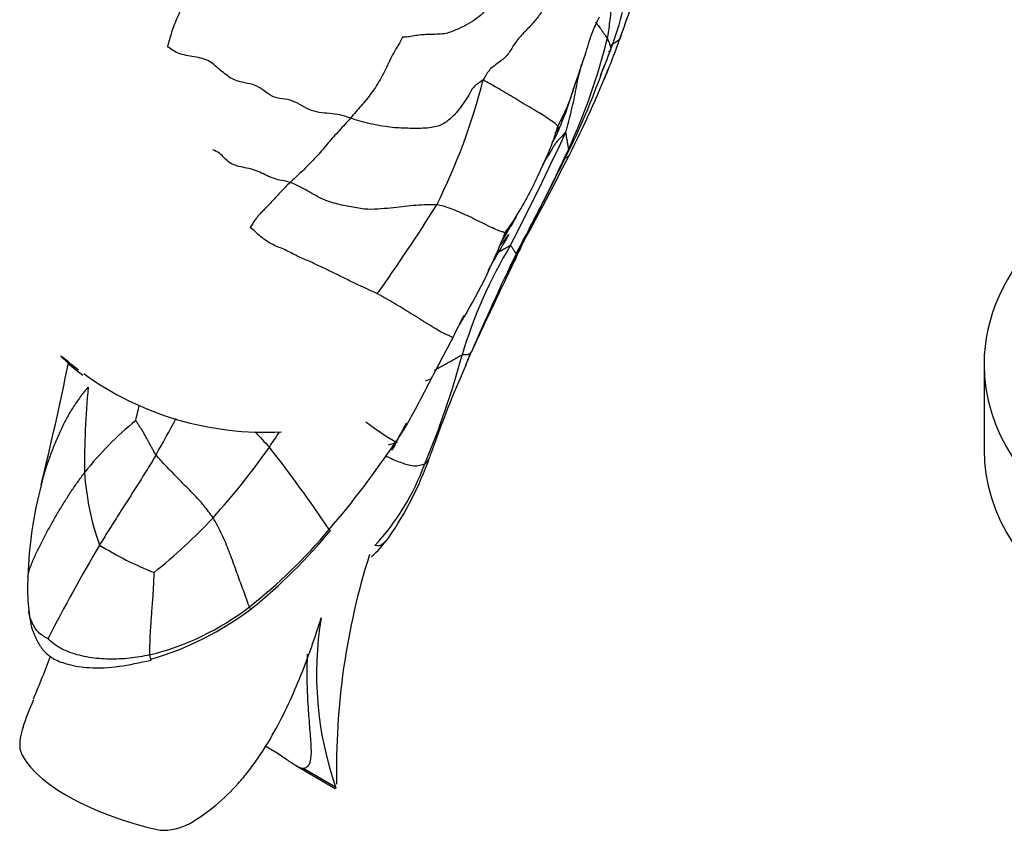
# Model space of a CAD drawing. Units: millimetres. Extents: x -347 to 1528, y 0 to 1574.
# Drawn here: x -345 to -279, y 345 to 399 of the extents above; entities that cross this region are included whole.
import ezdxf

# ---------------------------------------------------------------- set-up
doc = ezdxf.new("R2010")
doc.units = ezdxf.units.MM
for name, color, linetype in [('40521-SCAN', 7, 'Continuous'), ('4646', 7, 'Continuous'), ('7115-BEC', 7, 'Continuous'), ('Défaut', 7, 'Continuous')]:
    doc.layers.add(name, color=color, linetype=linetype)

# ---------------------------------------------------------------- blocks, each defined once
blk = doc.blocks.new('SE2')
at = {"layer": '40521-SCAN', "color": 7, "linetype": 'Continuous'}
for centre, radius, start, end in [((-324.378, 404.35), 19.954, 338.88116, 347.08045), ((-367.313, 420.201), 66.046, 337.64612, 340.45266), ((-348.268, 408.605), 43.618, 335.52132, 345.79163), ((-352.747, 414.648), 50.132, 337.48491, 339.60354), ((-350.431, 411.142), 46.721, 333.58797, 341.2255), ((-375.922, 424.019), 75.443, 333.3172, 338.25901), ((-354.405, 405.31), 41.376, 333.40991, 345.80006), ((-331.633, 401.447), 24.38, 335.707, 343.64125), ((-495.057, 477.967), 205.318, 332.78899, 335.1336), ((-426.568, 445.355), 130.112, 331.61709, 335.07994), ((-896.527, 696.279), 662.934, 331.83656, 332.497148), ((-329.823, 397.159), 20.949, 324.21365, 333.61464), ((-423.48, 453.266), 125.184, 324.64569, 327.92492), ((-352.426, 408.562), 46.228, 328.53947, 330.80595), ((-347.458, 398.308), 37.131, 328.242, 338.84757), ((-380.973, 423.504), 78.361, 330.30016, 330.72811), ((-234.04, 337.714), 91.575, 149.06013, 150.8085), ((-285.425, 367.748), 31.587, 148.86209, 163.4727), ((-152.692, 307.058), 176.788, 154.37875, 156.71293), ((-380.209, 415.055), 75.174, 333.64611, 334.77063), ((-331.989, 391.411), 21.465, 333.82218, 338.0351), ((140.392, 165.198), 502.288, 154.43645, 155.06303), ((-234.04, 337.714), 91.575, 152.93178, 154.01227), ((-368.308, 390.715), 54.427, 337.00632, 345.1143), ((-348.566, 390.127), 35.975, 336.96576, 338.53394), ((-565.502, 422.032), 228.101, 346.30474, 348.41232), ((-247.188, 345.803), 74.672, 156.10429, 160.93967), ((-288.993, 369.556), 51.985, 174.45006, 180.75993), ((-375.268, 381.889), 38.902, 345.81083, 347.31155), ((-388.224, 400.09), 60.083, 329.99959, 332.67024), ((-322.786, 354.444), 23.212, 129.50794, 141.58709), ((-307.019, 392.342), 25.14, 233.0305, 238.48593), ((-3185.196, 1878.895), 3237.714, 332.229711, 332.26649), ((-298.05, 400.155), 42.531, 222.1833, 224.07276), ((-386.917, 410.39), 70.609, 325.67191, 326.65636), ((-367.307, 397.506), 47.151, 317.80533, 325.16306), ((-402.674, 312.663), 94.018, 33.86464, 38.01908), ((-369.138, 403.471), 58.814, 319.21609, 326.38395), ((-340.576, 378.084), 24.141, 325.79717, 340.08465), ((-333.196, 374.84), 15.929, 317.00746, 340.23677), ((-323.792, 369.884), 17.212, 183.39062, 199.96743), ((-316.262, 360.897), 28.528, 165.52939, 177.95662), ((-359.358, 390.983), 36.885, 308.64454, 317.01978), ((-351.805, 387.742), 35.42, 308.1082, 320.16589), ((-353.958, 389.418), 38.26, 309.17257, 320.35703), ((-242.838, 306.334), 112.962, 149.29953, 152.92011), ((-328.22, 382.84), 22.198, 238.04246, 248.58562), ((-330.192, 361.173), 14.599, 177.08893, 184.35869), ((-340.879, 374.019), 17.879, 283.76926, 307.69946), ((-342.251, 376.172), 20.608, 286.09337, 307.20308)]:
    blk.add_arc(centre, radius, start, end, dxfattribs=at)
for points, knots in [([(-305.073, 398.103), (-304.775, 398.915), (-304.34, 400.255), (-303.544, 402.294), (-303.768, 404.382), (-303.513, 405.54), (-303.391, 406.203)], [0, 0, 0, 0, 0.272735, 0.528528, 0.772425, 1, 1, 1, 1]), ([(-308.235, 394.597), (-307.925, 395.496), (-307.502, 396.641), (-307.029, 398.334), (-306.681, 399.02), (-306.506, 399.37)], [0, 0, 0, 0, 0.505931, 0.787245, 1, 1, 1, 1]), ([(-306.781, 399.022), (-306.778, 399.018), (-306.75, 398.984), (-306.688, 398.908), (-306.585, 398.77), (-306.478, 398.632), (-306.368, 398.488), (-306.263, 398.336), (-306.161, 398.186), (-306.065, 398.04), (-306.01, 397.945), (-305.984, 397.899)], [0.2616431, 0.2616431, 0.2616431, 0.2616431, 0.2727273, 0.3636364, 0.4545455, 0.5454545, 0.6363636, 0.7272727, 0.8181818, 0.9090909, 1, 1, 1, 1]), ([(-305.067, 398.136), (-305.079, 398.069), (-305.126, 397.913), (-305.334, 397.703), (-305.612, 397.578), (-305.727, 397.486), (-305.755, 397.459)], [0.5721425, 0.5721425, 0.5721425, 0.5721425, 0.6363636, 0.7272727, 0.8181818, 0.853618, 0.853618, 0.853618, 0.853618]), ([(-308.774, 391.63), (-308.693, 391.854), (-308.579, 392.309), (-308.416, 392.994), (-308.245, 393.67), (-308.111, 394.369), (-307.981, 395.077), (-307.826, 395.673), (-307.737, 396.047), (-307.704, 396.185)], [0, 0, 0, 0, 0.0909091, 0.1818182, 0.2727273, 0.3636364, 0.4545455, 0.5454545, 0.5986299, 0.5986299, 0.5986299, 0.5986299]), ([(-308.22, 394.641), (-308.228, 394.619), (-308.306, 394.378), (-308.456, 393.92), (-308.698, 393.276), (-308.988, 392.654), (-309.215, 392.256), (-309.298, 392.058)], [0.6270451, 0.6270451, 0.6270451, 0.6270451, 0.6363636, 0.7272727, 0.8181818, 0.9090909, 1, 1, 1, 1]), ([(-309.681, 390.933), (-309.642, 391.001), (-309.556, 391.143), (-309.44, 391.345), (-309.347, 391.57), (-309.271, 391.808), (-309.241, 391.982), (-309.298, 392.058)], [0.5571903, 0.5571903, 0.5571903, 0.5571903, 0.6363636, 0.7272727, 0.8181818, 0.9090909, 1, 1, 1, 1]), ([(-309.298, 392.058), (-309.391, 391.836), (-309.463, 391.586), (-309.542, 391.338), (-309.551, 391.309)], [0, 0, 0, 0, 0.0909091, 0.1031777, 0.1031777, 0.1031777, 0.1031777]), ([(-309.551, 391.309), (-309.611, 391.12), (-309.75, 390.716), (-310.004, 390.094), (-310.309, 389.453), (-310.611, 388.799), (-310.861, 388.243), (-311.026, 387.91), (-311.083, 387.796)], [0.1031777, 0.1031777, 0.1031777, 0.1031777, 0.1818182, 0.2727273, 0.3636364, 0.4545455, 0.5454545, 0.5923166, 0.5923166, 0.5923166, 0.5923166]), ([(-311.228, 385.164), (-311.228, 385.164), (-311.228, 385.164), (-311.227, 385.165), (-311.225, 385.169), (-311.212, 385.192), (-311.16, 385.29), (-310.942, 385.696), (-310.048, 387.402), (-309.306, 388.901), (-308.587, 390.36)], [0.4718525, 0.4718525, 0.4718525, 0.4718525, 0.4718977, 0.4721389, 0.4727407, 0.4745723, 0.4811009, 0.506153, 0.6048922, 1, 1, 1, 1]), ([(-308.59, 390.354), (-308.583, 390.367), (-308.567, 390.399), (-308.557, 390.455), (-308.566, 390.503), (-308.57, 390.532)], [0.7572994, 0.7572994, 0.7572994, 0.7572994, 0.8181818, 0.9090909, 1, 1, 1, 1]), ([(-308.513, 390.141), (-308.54, 390.083), (-308.635, 389.975), (-308.806, 389.914), (-308.863, 389.908)], [0.8361445, 0.8361445, 0.8361445, 0.8361445, 0.9090909, 1, 1, 1, 1]), ([(-312.834, 384.911), (-312.888, 384.933), (-313.044, 384.998), (-313.191, 385.017), (-313.666, 385.23), (-314.226, 385.509), (-314.8, 385.796), (-315.37, 386.071), (-315.924, 386.32), (-316.454, 386.533), (-316.948, 386.7), (-317.248, 386.777), (-317.405, 386.79)], [0.1335079, 0.1335079, 0.1335079, 0.1335079, 0.1818182, 0.2727273, 0.3636364, 0.4545455, 0.5454545, 0.6363636, 0.7272727, 0.8181818, 0.9090909, 1, 1, 1, 1]), ([(-312.207, 383.012), (-312.114, 383.209), (-311.921, 383.612), (-311.629, 384.217), (-311.35, 384.825), (-311.062, 385.445), (-310.737, 386.076), (-310.509, 386.513), (-310.395, 386.744), (-310.385, 386.763)], [0, 0, 0, 0, 0.0909091, 0.1818182, 0.2727273, 0.3636364, 0.4545455, 0.5454545, 0.5539139, 0.5539139, 0.5539139, 0.5539139]), ([(-313.243, 383.976), (-313.206, 384.02), (-313.127, 384.112), (-313.014, 384.256), (-312.896, 384.399), (-312.782, 384.543), (-312.668, 384.687), (-312.595, 384.783), (-312.585, 384.797)], [0.4655247, 0.4655247, 0.4655247, 0.4655247, 0.5454545, 0.6363636, 0.7272727, 0.8181818, 0.9090909, 1, 1, 1, 1]), ([(-313.224, 383.652), (-313.19, 383.675), (-313.113, 383.726), (-312.988, 383.797), (-312.854, 383.873), (-312.719, 383.95), (-312.585, 384.027), (-312.497, 384.08), (-312.462, 384.081)], [0.4721222, 0.4721222, 0.4721222, 0.4721222, 0.5454545, 0.6363636, 0.7272727, 0.8181818, 0.9090909, 1, 1, 1, 1]), ([(-312.082, 383.369), (-312.085, 383.316), (-312.103, 383.171), (-312.177, 383.048), (-312.207, 383.012)], [0.8600303, 0.8600303, 0.8600303, 0.8600303, 0.9090909, 1, 1, 1, 1]), ([(-315.075, 376.993), (-315.074, 376.992), (-315.071, 376.986), (-315.068, 376.975), (-315.067, 376.962), (-315.073, 376.955), (-315.078, 376.949)], [0.7104495, 0.7104495, 0.7104495, 0.7104495, 0.7272727, 0.8181818, 0.9090909, 1, 1, 1, 1]), ([(-315.707, 376.733), (-315.791, 376.695), (-315.975, 376.581), (-316.256, 376.419), (-316.538, 376.261), (-316.82, 376.106), (-317.102, 375.954), (-317.356, 375.817), (-317.517, 375.733), (-317.583, 375.698)], [0, 0, 0, 0, 0.0909091, 0.1818182, 0.2727273, 0.3636364, 0.4545455, 0.5454545, 0.6090196, 0.6090196, 0.6090196, 0.6090196]), ([(-315.466, 376.034), (-315.412, 376.162), (-315.282, 376.466), (-315.155, 376.77), (-315.078, 376.949)], [0.8421574, 0.8421574, 0.8421574, 0.8421574, 0.9090909, 1, 1, 1, 1]), ([(-340.734, 374.584), (-340.909, 374.386), (-341.271, 373.935), (-341.758, 373.237), (-342.194, 372.482), (-342.58, 371.709), (-342.928, 370.899), (-343.255, 370.081), (-343.546, 369.252), (-343.75, 368.569), (-343.856, 368.151), (-343.886, 368.025)], [0, 0, 0, 0, 0.0909091, 0.1818182, 0.2727273, 0.3636364, 0.4545455, 0.5454545, 0.6363636, 0.7272727, 0.7658068, 0.7658068, 0.7658068, 0.7658068]), ([(-320.392, 370.356), (-320.387, 370.363), (-320.318, 370.455), (-320.214, 370.648), (-320.131, 370.845), (-320.16, 370.91)], [0.8110045, 0.8110045, 0.8110045, 0.8110045, 0.8181818, 0.9090909, 1, 1, 1, 1]), ([(-320.812, 369.981), (-320.77, 369.959), (-320.45, 369.799), (-319.842, 369.538), (-318.933, 369.241), (-318.383, 369.37), (-318.205, 369.454)], [0.7134602, 0.7134602, 0.7134602, 0.7134602, 0.7272727, 0.8181818, 0.9090909, 1, 1, 1, 1]), ([(-318.205, 369.454), (-318.094, 369.507), (-318.022, 369.59), (-317.94, 369.725), (-317.897, 369.817), (-317.878, 369.861)], [0, 0, 0, 0, 0.0909091, 0.1818182, 0.259332, 0.259332, 0.259332, 0.259332]), ([(-317.878, 369.861), (-317.875, 369.868), (-317.851, 369.926), (-317.811, 370.037), (-317.776, 370.153), (-317.758, 370.218), (-317.754, 370.23)], [0.259332, 0.259332, 0.259332, 0.259332, 0.2727273, 0.3636364, 0.4545455, 0.4762155, 0.4762155, 0.4762155, 0.4762155]), ([(-344.774, 361.907), (-344.774, 361.907), (-344.737, 362.148), (-344.586, 362.624), (-344.275, 363.326), (-343.928, 364.031), (-343.568, 364.734), (-343.187, 365.437), (-342.786, 366.138), (-342.363, 366.835), (-341.924, 367.527), (-341.455, 368.209), (-341.129, 368.658), (-340.973, 368.866)], [0.09071, 0.09071, 0.09071, 0.09071, 0.0909091, 0.1818182, 0.2727273, 0.3636364, 0.4545455, 0.5454545, 0.6363636, 0.7272727, 0.8181818, 0.9090909, 1, 1, 1, 1]), ([(-320.61, 364.514), (-320.655, 364.448), (-320.759, 364.31), (-320.964, 364.136), (-321.179, 363.957), (-321.351, 363.933), (-321.545, 363.978)], [0.6499938, 0.6499938, 0.6499938, 0.6499938, 0.7272727, 0.8181818, 0.9090909, 1, 1, 1, 1]), ([(-344.749, 360.065), (-344.702, 359.483), (-344.617, 358.617), (-344.158, 357.559), (-343.673, 356.833), (-342.988, 356.317), (-341.955, 355.955), (-339.784, 355.631), (-338.038, 355.968), (-336.534, 356.302)], [0, 0, 0, 0, 0.148486, 0.260947, 0.337245, 0.414494, 0.505621, 0.634416, 1, 1, 1, 1]), ([(-329.791, 359.757), (-329.79, 359.756), (-329.789, 359.727), (-329.821, 359.715), (-329.912, 359.801), (-329.945, 359.872)], [0.8134109, 0.8134109, 0.8134109, 0.8134109, 0.8181818, 0.9090909, 1, 1, 1, 1]), ([(-343.417, 357.758), (-343.482, 357.759), (-343.718, 357.902), (-344.018, 358.109), (-344.246, 358.364), (-344.417, 358.681), (-344.56, 358.993), (-344.66, 359.303), (-344.696, 359.516), (-344.708, 359.61)], [0, 0, 0, 0, 0.0909091, 0.1818182, 0.2727273, 0.3636364, 0.4545455, 0.5454545, 0.6179006, 0.6179006, 0.6179006, 0.6179006]), ([(-336.623, 356.653), (-336.608, 356.507), (-336.555, 356.332), (-336.537, 356.301), (-336.534, 356.302)], [0, 0, 0, 0, 0.0909091, 0.1260584, 0.1260584, 0.1260584, 0.1260584]), ([(-336.534, 356.302), (-336.53, 356.303), (-336.532, 356.328), (-336.538, 356.37), (-336.538, 356.371)], [0.12605839, 0.12605839, 0.12605839, 0.12605839, 0.18181818, 0.18384466, 0.18384466, 0.18384466, 0.18384466])]:
    blk.add_open_spline(points, degree=3, knots=knots, dxfattribs=at)
for points in [[(-333.029, 403.091), (-333.113, 402.911), (-333.279, 402.548), (-333.52, 402.011), (-333.772, 401.471), (-334.024, 400.937), (-334.269, 400.409), (-334.515, 399.882), (-334.76, 399.356), (-334.973, 398.842), (-335.151, 398.34), (-335.306, 397.848), (-335.387, 397.526), (-335.422, 397.367)], [(-305.984, 397.899), (-305.942, 398.085), (-305.881, 398.46), (-305.813, 399.036), (-305.747, 399.63), (-305.642, 400.141), (-305.426, 400.432), (-305.212, 400.728), (-305.285, 401.178), (-305.56, 401.619), (-305.645, 402.043), (-305.366, 402.294), (-305.271, 402.533), (-305.256, 402.672)], [(-313.319, 401.633), (-313.505, 401.463), (-313.933, 401.153), (-314.058, 400.595), (-313.999, 400.057), (-314.306, 399.579), (-314.846, 399.173), (-315.429, 398.816), (-316.105, 398.5), (-316.861, 398.193), (-317.914, 398.215), (-318.825, 398.142), (-319.374, 398.005), (-319.689, 398.013)], [(-308.432, 401.784), (-308.561, 401.589), (-308.915, 401.168), (-309.51, 400.586), (-310.152, 400.043), (-310.614, 399.372), (-311.138, 398.738), (-311.746, 398.155), (-312.256, 397.527), (-312.595, 396.839), (-313.214, 396.338), (-313.889, 395.87), (-314.139, 395.442), (-314.293, 395.16)], [(-319.689, 398.013), (-319.779, 397.828), (-319.976, 397.477), (-320.292, 396.974), (-320.554, 396.42), (-320.82, 395.844), (-321.119, 395.3), (-321.428, 394.776), (-321.761, 394.286), (-322.109, 393.835), (-322.466, 393.424), (-322.814, 393.017), (-323.054, 392.737), (-323.177, 392.595)], [(-305.984, 397.899), (-305.961, 397.857), (-305.917, 397.772), (-305.868, 397.654), (-305.827, 397.538), (-305.793, 397.436), (-305.763, 397.353), (-305.753, 397.274), (-305.75, 397.195), (-305.771, 397.136), (-305.813, 397.091), (-305.856, 397.044), (-305.886, 397.013), (-305.889, 397.05)], [(-330.43, 394.993), (-330.609, 395.033), (-330.962, 395.14), (-331.399, 395.413), (-331.783, 395.717), (-332.15, 396.017), (-332.494, 396.337), (-332.948, 396.574), (-333.497, 396.676), (-334.046, 396.754), (-334.584, 396.888), (-335.07, 397.104), (-335.311, 397.308), (-335.422, 397.367)], [(-323.177, 392.595), (-323.44, 392.688), (-323.901, 392.83), (-324.58, 392.91), (-325.266, 392.959), (-325.963, 393.139), (-326.566, 393.524), (-327.206, 393.839), (-327.932, 393.892), (-328.613, 394.105), (-329.084, 394.572), (-329.7, 394.87), (-330.192, 394.941), (-330.43, 394.993)], [(-314.293, 395.16), (-314.545, 394.974), (-315.006, 394.702), (-315.23, 394.126), (-315.629, 393.59), (-316.001, 393.032), (-316.52, 392.527), (-317.129, 392.042), (-318.158, 391.9), (-319.351, 391.907), (-320.515, 391.953), (-321.86, 392.207), (-322.755, 392.447), (-323.177, 392.595)], [(-309.298, 392.058), (-309.388, 392.181), (-309.748, 392.423), (-310.052, 392.638), (-310.244, 392.772), (-310.745, 393.065), (-311.312, 393.405), (-311.904, 393.762), (-312.456, 394.091), (-312.972, 394.391), (-313.494, 394.704), (-313.965, 394.964), (-314.18, 395.073), (-314.293, 395.16)], [(-323.177, 392.595), (-323.3, 392.454), (-323.555, 392.172), (-323.938, 391.754), (-324.309, 391.349), (-324.676, 390.936), (-325.034, 390.505), (-325.393, 390.079), (-325.76, 389.694), (-326.123, 389.323), (-326.488, 388.964), (-326.852, 388.622), (-327.097, 388.402), (-327.214, 388.29)], [(-308.774, 391.63), (-308.813, 391.615), (-308.927, 391.493), (-309.1, 391.305), (-309.276, 391.12), (-309.444, 390.926), (-309.581, 390.709), (-309.709, 390.487), (-309.838, 390.266), (-309.974, 390.048), (-310.108, 389.826), (-310.247, 389.607), (-310.327, 389.456), (-310.334, 389.449)], [(-308.57, 390.532), (-308.574, 390.555), (-308.58, 390.612), (-308.598, 390.701), (-308.614, 390.79), (-308.634, 390.882), (-308.651, 390.985), (-308.671, 391.093), (-308.695, 391.203), (-308.716, 391.317), (-308.726, 391.437), (-308.739, 391.557), (-308.749, 391.639), (-308.774, 391.63)], [(-327.214, 388.29), (-327.421, 388.364), (-327.775, 388.399), (-328.293, 388.534), (-328.775, 388.743), (-329.234, 388.98), (-329.725, 389.173), (-330.253, 389.275), (-330.784, 389.378), (-331.265, 389.588), (-331.617, 389.914), (-331.929, 390.259), (-332.229, 390.416), (-332.393, 390.466)], [(-327.214, 388.29), (-327.331, 388.179), (-327.555, 387.949), (-327.892, 387.606), (-328.195, 387.269), (-328.487, 386.959), (-328.759, 386.676), (-329.017, 386.407), (-329.229, 386.185), (-329.389, 386.002), (-329.555, 385.799), (-329.721, 385.545), (-329.842, 385.364), (-329.899, 385.27)], [(-317.405, 386.79), (-317.626, 386.807), (-318.077, 386.79), (-318.775, 386.762), (-319.54, 386.694), (-320.282, 386.581), (-321.132, 386.527), (-321.993, 386.446), (-323, 386.63), (-324.028, 386.812), (-325.09, 387.146), (-326.168, 387.806), (-326.884, 388.173), (-327.214, 388.29)], [(-321.381, 380.831), (-321.611, 380.946), (-322.083, 381.16), (-322.81, 381.5), (-323.573, 381.872), (-324.358, 382.263), (-325.145, 382.636), (-325.937, 383.019), (-326.742, 383.34), (-327.536, 383.796), (-328.376, 384.087), (-329.179, 384.608), (-329.667, 385.117), (-329.899, 385.27)], [(-312.462, 384.081), (-312.439, 384.083), (-312.413, 384.033), (-312.374, 383.96), (-312.336, 383.888), (-312.297, 383.824), (-312.26, 383.766), (-312.225, 383.707), (-312.191, 383.655), (-312.159, 383.612), (-312.129, 383.57), (-312.107, 383.534), (-312.099, 383.515), (-312.097, 383.505)], [(-312.097, 383.505), (-312.094, 383.489), (-312.092, 383.456), (-312.095, 383.41), (-312.101, 383.368), (-312.118, 383.329), (-312.139, 383.284), (-312.161, 383.24), (-312.177, 383.194), (-312.193, 383.141), (-312.207, 383.085), (-312.217, 383.028), (-312.225, 382.99), (-312.207, 383.012)], [(-316.356, 377.84), (-316.328, 377.896), (-316.461, 377.969), (-316.722, 378.093), (-316.95, 378.179), (-317.455, 378.471), (-318, 378.807), (-318.557, 379.156), (-319.111, 379.501), (-319.673, 379.85), (-320.233, 380.187), (-320.8, 380.516), (-321.183, 380.731), (-321.381, 380.831)], [(-316.356, 377.84), (-316.465, 377.629), (-316.688, 377.218), (-317.018, 376.594), (-317.341, 375.96), (-317.685, 375.33), (-318.015, 374.69), (-318.349, 374.048), (-318.679, 373.403), (-319.022, 372.766), (-319.368, 372.129), (-319.75, 371.509), (-320.026, 371.111), (-320.16, 370.91)], [(-315.078, 376.949), (-315.083, 376.943), (-315.098, 376.926), (-315.122, 376.899), (-315.146, 376.874), (-315.17, 376.845), (-315.203, 376.811), (-315.242, 376.781), (-315.295, 376.76), (-315.368, 376.744), (-315.458, 376.74), (-315.568, 376.76), (-315.655, 376.757), (-315.707, 376.733)], [(-336.191, 370.048), (-336.251, 370.125), (-336.332, 370.269), (-336.451, 370.486), (-336.57, 370.703), (-336.688, 370.92), (-336.808, 371.137), (-336.926, 371.354), (-337.043, 371.574), (-337.174, 371.782), (-337.314, 371.983), (-337.45, 372.188), (-337.533, 372.336), (-337.553, 372.353)], [(-336.191, 370.048), (-336.299, 369.865), (-336.519, 369.498), (-336.853, 368.951), (-337.196, 368.405), (-337.541, 367.859), (-337.889, 367.315), (-338.237, 366.769), (-338.586, 366.223), (-338.935, 365.674), (-339.285, 365.123), (-339.629, 364.567), (-339.856, 364.195), (-339.969, 364.007)], [(-332.374, 365.837), (-332.464, 365.979), (-332.678, 366.243), (-332.992, 366.65), (-333.321, 367.047), (-333.689, 367.414), (-334.049, 367.79), (-334.414, 368.163), (-334.783, 368.533), (-335.146, 368.908), (-335.505, 369.287), (-335.861, 369.668), (-336.095, 369.925), (-336.191, 370.048)], [(-329.945, 359.872), (-329.998, 359.985), (-330.083, 360.267), (-330.272, 360.775), (-330.472, 361.319), (-330.671, 361.873), (-330.876, 362.434), (-331.082, 363.002), (-331.299, 363.572), (-331.526, 364.147), (-331.77, 364.722), (-332.065, 365.279), (-332.26, 365.657), (-332.374, 365.837)], [(-321.762, 363.236), (-321.37, 363.583), (-321.013, 363.999), (-320.638, 364.474)], [(-336.325, 362.175), (-336.331, 362.076), (-336.357, 361.725), (-336.377, 361.201), (-336.403, 360.678), (-336.446, 360.156), (-336.486, 359.635), (-336.524, 359.115), (-336.558, 358.596), (-336.592, 358.082), (-336.612, 357.575), (-336.626, 357.079), (-336.637, 356.782), (-336.623, 356.653)], [(-336.623, 356.653), (-336.845, 356.605), (-337.296, 356.525), (-337.97, 356.421), (-338.649, 356.376), (-339.33, 356.36), (-340.006, 356.399), (-340.676, 356.483), (-341.33, 356.616), (-341.958, 356.811), (-342.554, 357.058), (-343.067, 357.41), (-343.369, 357.656), (-343.417, 357.758)]]:
    blk.add_open_spline(points, degree=3, dxfattribs=at)
at = {"layer": '4646', "color": 7, "linetype": 'Continuous'}
blk.add_line((-280.769, 376.129), (-280.769, 370.413), dxfattribs=at)
for centre, start_param, end_param in [((-249.269, 376.129), 5.274897, 6.283185), ((-249.269, 376.129), 0, 2.790947), ((-249.269, 370.413), 0, 2.790947)]:
    blk.add_ellipse(centre, major_axis=(-31.5, 0), ratio=0.57735, start_param=start_param, end_param=end_param, dxfattribs=at)
at = {"layer": '7115-BEC', "color": 7, "linetype": 'Continuous'}
for p, q in [((-326.839, 349.242), (-324.197, 347.716)), ((-326.3, 349.055), (-324.17, 347.826))]:
    blk.add_line(p, q, dxfattribs=at)
for centre, radius, start, end in [((-328.916, 392.238), 20.673, 228.866, 232.91687), ((-328.916, 392.238), 20.673, 234.12376, 273.09547), ((-276.192, 348.982), 47.926, 162.51495, 181.17021), ((-302.556, 355.375), 22.895, 170.57022, 199.25259), ((-389.118, 373.248), 48.801, 336.40226, 340.01559), ((-341.641, 350.537), 3.677, 159.71814, 183.15295), ((-335.796, 348.852), 3.943, 268.23961, 298.10146)]:
    blk.add_arc(centre, radius, start, end, dxfattribs=at)
for centre, major_axis, start_param, end_param in [((-329.162, 375.319), (-11.277, 2.418), -3.772298, -3.689781), ((-334.787, 349.086), (-10.598, 2.272), 0.230066, 1.549656)]:
    blk.add_ellipse(centre, major_axis=major_axis, ratio=0.398594, start_param=start_param, end_param=end_param, dxfattribs=at)
for points, knots in [([(-342.583, 376.684), (-342.549, 376.649), (-342.515, 376.613), (-342.075, 376.162), (-341.609, 375.765), (-341.091, 375.393)], [0.36876699, 0.36876699, 0.36876699, 0.36876699, 0.375, 0.375, 0.44926999, 0.44926999, 0.44926999, 0.44926999]), ([(-333.938, 345.373), (-333.318, 345.725), (-332.742, 346.13), (-331.664, 347.027), (-331.162, 347.519), (-330.456, 348.313), (-330.229, 348.586), (-329.795, 349.143), (-329.587, 349.427), (-328.988, 350.293), (-328.621, 350.889), (-327.937, 352.111), (-327.62, 352.737), (-327.026, 354.009), (-326.751, 354.653), (-325.981, 356.579), (-325.538, 357.861), (-325.141, 359.126)], [0, 0, 0, 0, 0.125, 0.125, 0.25, 0.25, 0.3125, 0.3125, 0.375, 0.375, 0.5, 0.5, 0.625, 0.625, 0.75, 0.75, 1, 1, 1, 1]), ([(-326.067, 356.696), (-326.081, 356.399), (-326.089, 356.106), (-326.102, 355.234), (-326.092, 354.668), (-326.05, 353.58), (-326.016, 353.055), (-325.943, 352.081), (-325.903, 351.63), (-325.855, 351.015), (-325.841, 350.821), (-325.822, 350.456), (-325.817, 350.286), (-325.82, 349.821), (-325.847, 349.571), (-325.956, 349.295), (-326.005, 349.22), (-326.13, 349.109), (-326.207, 349.073), (-326.3, 349.055)], [0.1879721, 0.1879721, 0.1879721, 0.1879721, 0.25, 0.25, 0.375, 0.375, 0.5, 0.5, 0.625, 0.625, 0.6875, 0.6875, 0.75, 0.75, 0.875, 0.875, 0.9375, 0.9375, 1, 1, 1, 1]), ([(-345.09, 351.812), (-344.9, 352.412), (-344.663, 353.012), (-344.391, 353.626), (-344.387, 353.636), (-344.383, 353.645)], [0, 0, 0, 0, 0.125, 0.125, 0.1268616, 0.1268616, 0.1268616, 0.1268616]), ([(-326.3, 349.055), (-326.414, 349.035), (-326.547, 349.081), (-326.867, 349.253), (-327.057, 349.379), (-327.483, 349.667), (-327.722, 349.83), (-328.121, 350.087), (-328.262, 350.175), (-328.544, 350.348), (-328.686, 350.432), (-328.833, 350.517)], [0, 0, 0, 0, 0.125, 0.125, 0.25, 0.25, 0.375, 0.375, 0.4375, 0.4375, 0.4964393, 0.4964393, 0.4964393, 0.4964393]), ([(-324.17, 347.826), (-324.161, 347.733), (-324.16, 347.697), (-324.174, 347.703), (-324.175, 347.704), (-324.176, 347.704)], [0, 0, 0, 0, 0.5, 0.5, 0.5244885, 0.5244885, 0.5244885, 0.5244885])]:
    blk.add_open_spline(points, degree=3, knots=knots, dxfattribs=at)
blk.add_open_spline([(-318.161, 375.001), (-318.01, 375.064), (-317.864, 375.128), (-317.723, 375.194)], degree=3, dxfattribs=at)

msp = doc.modelspace()

# ---------------------------------------------------------------- block references
at = {"layer": 'Défaut'}
msp.add_blockref('SE2', (0, 0), dxfattribs=at)

doc.saveas('drawing.dxf')
